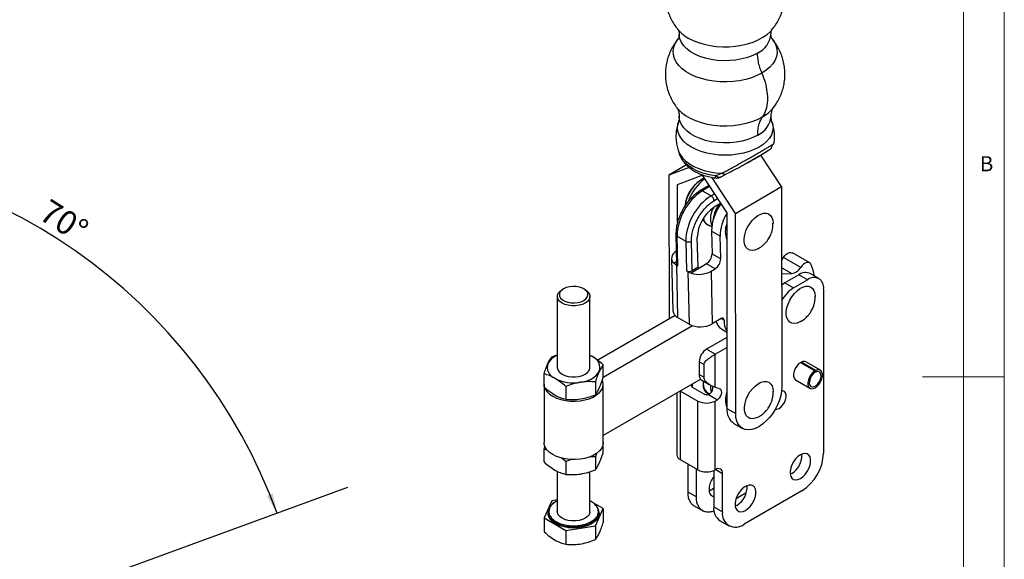
# Model space of a CAD drawing. Units: millimetres. Extents: x 5 to 297, y 6 to 206.
# Drawn here: x 172 to 292, y 84 to 150 of the extents above; entities that cross this region are included whole.
import ezdxf

# ---------------------------------------------------------------- set-up
doc = ezdxf.new("R2010")
doc.units = ezdxf.units.MM
doc.layers.add('DIM', color=5, linetype='Continuous')
doc.layers.add('SLD-0', color=179, linetype='Continuous')
doc.styles.add('SLDTEXTSTYLE1', font='TXT', dxfattribs={"width": 0.75})
doc.dimstyles.new('SLDDIMSTYLE1', dxfattribs={"dimtxt": 2.910417, "dimasz": 2.4, "dimexe": 0, "dimexo": 0.0625, "dimgap": 0.727604, "dimtad": 1, "dimdec": 4, "dimlfac": 2, "dimzin": 12, "dimdsep": 46, "dimtxsty": 'SLDTEXTSTYLE1', "dimsah": 1, "dimcen": 0.09, "dimazin": 3, "dimtfac": 1, "dimtofl": 0, "dimtmove": 0, "dimatfit": 3, "dimfxl": 0, "dimfrac": 2, "dimtolj": 1, "dimtzin": 12, "dimarcsym": 0})

# ---------------------------------------------------------------- blocks, each defined once
blk = doc.blocks.new('_D_1')
at = {"layer": 'DIM'}
blk.add_arc((140.06, 66.16), 67.39, 20.0854, 90.0854, dxfattribs=at)
for points in [[(139.96, 133.55), (142.35, 133.11), (142.36, 133.91)], [(203.35, 89.3), (202.85, 91.69), (202.11, 91.4)]]:
    blk.add_solid(points, dxfattribs=at)
at = {"layer": 'DIM', "insert": (175.59, 127.86), "char_height": 2.91, "attachment_point": 1, "rotation": 327.7089, "style": 'SLDTEXTSTYLE1'}
blk.add_mtext('70°', dxfattribs=at)

msp = doc.modelspace()

# ---------------------------------------------------------------- linework, layer by layer
at = {"color": 7, "linetype": 'Continuous', "lineweight": 25}
for p, q in [((252.433642, 147.329495), (252.456041, 147.356076)), ((263.991709, 134.440854), (264.009967, 134.451596)), ((264.018825, 134.457315), (264.13224, 134.530546)), ((252.454769, 133.582723), (252.619753, 133.117383)), ((252.834443, 132.67373), (252.62537, 133.101753)), ((265.074154, 129.241961), (262.540181, 133.108006)), ((253.417878, 131.89556), (251.285578, 130.660937)), ((253.759106, 131.584657), (251.285578, 130.660937)), ((251.285578, 130.660937), (251.308349, 113.042264)), ((252.346933, 129.511016), (255.348428, 130.631902)), ((255.356113, 130.149857), (255.179365, 130.047789)), ((255.348428, 130.631902), (255.348332, 130.705912)), ((255.348368, 130.705899), (255.348463, 130.631881)), ((255.348428, 130.631902), (255.348463, 130.631922)), ((255.348463, 130.631881), (258.35734, 126.041282)), ((259.417306, 125.966591), (256.520714, 130.385877)), ((257.801988, 130.896356), (257.008198, 130.5716)), ((257.684334, 130.46055), (258.341492, 130.795959)), ((252.352872, 124.915631), (252.346933, 129.511016)), ((256.160043, 129.393666), (255.12292, 128.761731)), ((259.417306, 125.966591), (265.074154, 129.241961)), ((265.074154, 129.241961), (265.10579, 104.764028)), ((255.373284, 128.737204), (256.433944, 128.124898)), ((257.602886, 127.192342), (256.816905, 126.713432)), ((256.772781, 125.630533), (256.742908, 125.464518)), ((258.35734, 126.041282), (258.388282, 102.100963)), ((259.448942, 101.488657), (259.417306, 125.966591)), ((255.949321, 124.644709), (256.514277, 124.318566)), ((252.134313, 123.380194), (252.222494, 119.759696)), ((252.280747, 123.177026), (253.341407, 122.56472)), ((252.368928, 119.556527), (252.280747, 123.177026)), ((254.843394, 119.386148), (254.755213, 123.006646)), ((257.549549, 123.163331), (256.488889, 123.775637)), ((256.488889, 123.775637), (256.55574, 121.030896)), ((257.6164, 120.41859), (257.549549, 123.163331)), ((253.341407, 122.56472), (253.429588, 118.944221)), ((254.136559, 118.955462), (254.048378, 122.57596)), ((251.606551, 120.465633), (251.762878, 114.047266)), ((256.55574, 121.030896), (257.6164, 120.41859)), ((267.40177, 119.367322), (265.28045, 120.591934)), ((268.509142, 119.914164), (266.387822, 121.138776)), ((251.883488, 119.890032), (252.214408, 120.091667)), ((251.883625, 119.884414), (251.883488, 119.890032)), ((252.192152, 119.658578), (252.348615, 113.234592)), ((252.368928, 119.556527), (252.192152, 119.658578)), ((255.020171, 119.284097), (254.004808, 118.66542)), ((255.020308, 119.278478), (254.004945, 118.659801)), ((254.843394, 119.386148), (254.136559, 118.955462)), ((254.843394, 119.386148), (255.020171, 119.284097)), ((255.020171, 119.284097), (255.020308, 119.278478)), ((255.86851, 119.795301), (255.020308, 119.278478)), ((256.92917, 119.182994), (255.86851, 119.795301)), ((253.606365, 118.84217), (253.429588, 118.944221)), ((253.606365, 118.84217), (253.762828, 112.418184)), ((254.004945, 118.659801), (254.004808, 118.66542)), ((256.434385, 118.881514), (256.92917, 119.182994)), ((256.434385, 118.881514), (256.590712, 112.463147)), ((265.087923, 118.58796), (266.307217, 118.613654)), ((267.191758, 118.470304), (265.459346, 117.470204)), ((268.252418, 117.857998), (267.191758, 118.470304)), ((269.627306, 117.994145), (268.566646, 118.606451)), ((265.459346, 117.470204), (266.520007, 116.857898)), ((266.520007, 116.857898), (268.252418, 117.857998)), ((237.632271, 115.814707), (237.632271, 107.118547)), ((238.394633, 116.733083), (238.217828, 116.630982)), ((241.046715, 116.630982), (240.869909, 116.733083)), ((241.632271, 107.118547), (241.632271, 115.814707)), ((270.196962, 116.735072), (270.196962, 96.61028)), ((252.040869, 113.465139), (242.583393, 108.005454)), ((253.762828, 112.418184), (252.348615, 113.234592)), ((243.257175, 105.945196), (254.16285, 112.240908)), ((257.671143, 113.121471), (256.590712, 112.463147)), ((257.714617, 111.83097), (258.3762, 111.449046)), ((258.377054, 110.788381), (255.87805, 109.345736)), ((236.978657, 108.413422), (237.632271, 108.641107)), ((241.632271, 108.597407), (241.930368, 108.44521)), ((241.930368, 108.44521), (241.632271, 108.589186)), ((256.93871, 108.73343), (255.87805, 109.345736)), ((256.93871, 108.73343), (258.378635, 109.564681)), ((256.93871, 104.704136), (256.93871, 108.73343)), ((243.257175, 105.874933), (243.257175, 107.442237)), ((254.994166, 107.814805), (255.580467, 107.476341)), ((254.994166, 107.814805), (254.994166, 106.251627)), ((255.580467, 105.913162), (255.580467, 107.476341)), ((269.118622, 106.686022), (267.350855, 107.706532)), ((269.224688, 106.747253), (267.456921, 107.767763)), ((269.809103, 106.781563), (268.041336, 107.802073)), ((236.007367, 104.753505), (236.007367, 106.320809)), ((254.994166, 106.251627), (255.580467, 105.913162)), ((269.118622, 106.481446), (269.118622, 106.686022)), ((269.224688, 106.542677), (269.118622, 106.603908)), ((269.224688, 106.747253), (269.224688, 106.542677)), ((236.007271, 105.077195), (236.007271, 97.932463)), ((238.660981, 104.788911), (238.660981, 103.221607)), ((242.285885, 105.349625), (242.285885, 103.782321)), ((255.170084, 105.677639), (243.257271, 98.800519)), ((243.257271, 97.932463), (243.257271, 105.077195)), ((255.304887, 105.56486), (256.194885, 105.051075)), ((266.76644, 105.593649), (268.534207, 104.573139)), ((252.25673, 103.995796), (252.25673, 96.424052)), ((252.696069, 104.234876), (254.81739, 103.010264)), ((252.69607, 95.812258), (252.69607, 104.234877)), ((255.595207, 103.867493), (254.180994, 104.683901)), ((255.975937, 104.050607), (256.279835, 103.87517)), ((256.111123, 103.798593), (257.207703, 103.165551)), ((257.555631, 104.440999), (256.93871, 104.704136)), ((254.81739, 94.587646), (254.81739, 103.010264)), ((256.93871, 103.010265), (257.207703, 103.165551)), ((256.93871, 94.587646), (256.93871, 103.010265)), ((258.388282, 102.100963), (259.448942, 101.488657)), ((259.216868, 100.274453), (260.277528, 99.662147)), ((243.257175, 96.688849), (243.257175, 97.917232)), ((236.007367, 97.134725), (236.12017, 97.459285)), ((236.007367, 95.567421), (236.007367, 97.134725)), ((236.412704, 97.007325), (236.007367, 97.134725)), ((242.445202, 96.621248), (242.285885, 96.16354)), ((238.660981, 95.602827), (238.152712, 96.030706)), ((239.363493, 95.846738), (238.660981, 95.602827)), ((238.660981, 95.602827), (238.660981, 94.035523)), ((242.285885, 96.16354), (241.633644, 96.188965)), ((242.285885, 96.16354), (242.285885, 94.596237)), ((254.81739, 94.587646), (252.69607, 95.812258)), ((253.579953, 95.302003), (253.579953, 91.912994)), ((237.632271, 94.420472), (237.632271, 89.481266)), ((241.632271, 89.481266), (241.632271, 94.369303)), ((254.640613, 91.300688), (254.640613, 94.689697)), ((256.761933, 94.500325), (256.761933, 90.076076)), ((256.93871, 94.587646), (257.009421, 94.628466)), ((257.822593, 89.46377), (257.822593, 94.158879)), ((266.307875, 94.141553), (266.126608, 94.052105)), ((253.579953, 91.912994), (254.640613, 91.300688)), ((256.408379, 92.080119), (256.231478, 92.01863)), ((256.761933, 92.365431), (256.408379, 92.080119)), ((260.747246, 91.768027), (259.49374, 91.044394)), ((267.545311, 92.01863), (260.474244, 87.93659)), ((236.978657, 90.809029), (236.007367, 88.716417)), ((237.632271, 90.910133), (236.978657, 90.809029)), ((237.632271, 90.786295), (237.493273, 90.716083)), ((243.257175, 89.837844), (242.103369, 90.503922)), ((236.507271, 89.399612), (236.507271, 89.277131)), ((242.285885, 87.745232), (243.257175, 89.837844)), ((242.757271, 89.277131), (242.757271, 89.399612)), ((243.257175, 89.837844), (243.257175, 88.138742)), ((254.356311, 90.200415), (255.417859, 89.587597)), ((256.761933, 90.076076), (257.822593, 89.46377)), ((259.59036, 90.243201), (259.393566, 90.147268)), ((236.007367, 88.716417), (238.660981, 87.184518)), ((236.007367, 88.716417), (236.007367, 87.017314)), ((257.538736, 88.363241), (258.599396, 87.750935)), ((238.660981, 87.184518), (242.285885, 87.745232)), ((238.660981, 87.184518), (238.660981, 85.485416)), ((242.285885, 87.745232), (242.285885, 86.046129))]:
    msp.add_line(p, q, dxfattribs=at)
at = {"color": 8, "linetype": 'Continuous', "lineweight": 25}
for p, q in [((264.113288, 134.531001), (264.025522, 134.49552)), ((252.62537, 133.101753), (252.587613, 133.23006)), ((256.242983, 129.267125), (255.373284, 128.737204)), ((256.433944, 128.124898), (256.832483, 128.367734)), ((256.7973, 127.518341), (257.220284, 127.776072)), ((265.08698, 119.318082), (266.307217, 118.613654)), ((257.658533, 113.113787), (258.034973, 112.896473)), ((254.061643, 104.981733), (254.013125, 105.009741)), ((254.180994, 104.683901), (254.180994, 105.10665)), ((257.009289, 94.62839), (257.822593, 94.158879))]:
    msp.add_line(p, q, dxfattribs=at)
at = {"color": 8, "linetype": 'Continuous', "lineweight": 25, "flags": 128}
for points in [[(253.658372, 147.425809), (254.244896, 147.126615), (254.890677, 146.871415), (255.585926, 146.664078), (256.320102, 146.507746), (257.082078, 146.404788), (257.860301, 146.356767), (258.642976, 146.36441), (259.418237, 146.427601), (260.174331, 146.545382), (260.899799, 146.715967), (261.583642, 146.936772), (262.215493, 147.204448), (262.785776, 147.514938), (263.285844, 147.863535), (263.708117, 148.244955), (263.853138, 148.404695)], [(262.655014, 143.141697), (262.056124, 142.835923), (261.395781, 142.5759), (260.6844, 142.365728), (259.933199, 142.208721), (259.154025, 142.107357), (258.359166, 142.063233), (257.561158, 142.077045), (256.772586, 142.148576), (256.005885, 142.276697), (255.273148, 142.459387), (254.585929, 142.693767), (253.955067, 142.976139), (253.390511, 143.30205), (252.901165, 143.666361), (252.494745, 144.063325), (252.177661, 144.486683), (251.954913, 144.929759), (251.830015, 145.385563), (251.804936, 145.846909), (251.880072, 146.306521), (252.054238, 146.757149), (252.324686, 147.191688), (252.433642, 147.329495)], [(262.121272, 145.594144), (261.544502, 145.302887), (260.904624, 145.059689), (260.213558, 144.869082), (259.484175, 144.734615), (258.730064, 144.658794), (257.965272, 144.643031), (257.204046, 144.68762), (256.460566, 144.791729), (255.748682, 144.953421), (255.081654, 145.169682), (254.471908, 145.436484), (253.930803, 145.748858), (253.468418, 146.100983), (253.093366, 146.486302), (252.812635, 146.897635), (252.631454, 147.327321), (252.553197, 147.767356), (252.549928, 147.877513)], [(263.873658, 147.353195), (264.141267, 146.987163), (264.364015, 146.544088), (264.488913, 146.088283), (264.513992, 145.626937), (264.438856, 145.167326), (264.26469, 144.716697), (263.994241, 144.282159), (263.631775, 143.870562), (263.183007, 143.488399), (262.655014, 143.141697)], [(252.271198, 138.887069), (252.406979, 138.723396), (252.820188, 138.3198), (253.31771, 137.949403), (253.891697, 137.618048), (254.533097, 137.330958), (255.231796, 137.092664), (255.976774, 136.906921), (256.756283, 136.776659), (257.558029, 136.703934), (258.369368, 136.689891), (259.177505, 136.734752), (259.969695, 136.83781), (260.733446, 136.997439), (261.456711, 137.211123), (262.128085, 137.47549), (262.736979, 137.786372)], [(262.140356, 135.549035), (261.562698, 135.257329), (260.921835, 135.013757), (260.229704, 134.822856), (259.499198, 134.688182), (258.743925, 134.612244), (257.977956, 134.596457), (257.215557, 134.641114), (256.470932, 134.745384), (255.757951, 134.907324), (255.089896, 135.123919), (254.479211, 135.391132), (253.937272, 135.703986), (253.474175, 136.056654), (253.098546, 136.442566), (252.817383, 136.854533), (252.635922, 137.284881), (252.557545, 137.725593), (252.554299, 137.846621)], [(263.902295, 137.132028), (263.966521, 136.908344), (264.016527, 136.467296), (263.966522, 136.026163), (263.817362, 135.592492), (263.571599, 135.173702), (263.233437, 134.77696), (262.808664, 134.409055), (262.304546, 134.07628), (261.72971, 133.78433), (261.093992, 133.5382), (260.408268, 133.342102), (259.684271, 133.199391), (258.93439, 133.112509), (258.171454, 133.082941), (257.408518, 133.111195), (256.658637, 133.196787), (255.93464, 133.338252), (255.248915, 133.533169), (254.613196, 133.778205), (254.03836, 134.069165), (253.534242, 134.401072), (253.109468, 134.768246), (252.771305, 135.164406), (252.525541, 135.582772), (252.37638, 136.016187), (252.326374, 136.457234), (252.376379, 136.898367), (252.439582, 137.119207)], [(252.457376, 133.575409), (252.643808, 133.178824), (252.936094, 132.770077), (253.318414, 132.38703), (253.784198, 132.036266), (254.32544, 131.723814), (254.932836, 131.455044), (255.595946, 131.234577), (256.303373, 131.066201), (257.042958, 130.952811), (257.801988, 130.896356)], [(257.008198, 130.5716), (256.220998, 130.701543), (255.47455, 130.895716), (254.784423, 131.150067), (254.165012, 131.459293), (253.629234, 131.816944), (253.188264, 132.21556), (252.8513, 132.646828), (252.834443, 132.67373)], [(236.507272, 89.400791), (236.537239, 89.150374), (236.669269, 88.826308), (236.902201, 88.521765), (237.228103, 88.247117), (237.635875, 88.011715), (238.111632, 87.823576), (238.639173, 87.689107), (239.200533, 87.612887), (239.776595, 87.597513), (240.347742, 87.643506), (240.894524, 87.749301), (241.398323, 87.911296), (241.84198, 88.123974)]]:
    msp.add_lwpolyline(points, dxfattribs=at)
at = {"color": 7, "linetype": 'Continuous', "lineweight": 25, "flags": 128}
for points in [[(262.221545, 121.662511), (262.161213, 121.630024), (261.807654, 121.488464), (261.472235, 121.438282), (261.168689, 121.481532), (260.909442, 121.616443), (260.705108, 121.837492), (260.564053, 122.13563), (260.492052, 122.49865), (260.492052, 122.91169), (260.564053, 123.357841), (260.705108, 123.818836), (260.909442, 124.275804), (261.168689, 124.710035), (261.472235, 125.103752), (261.807654, 125.440837), (262.161213, 125.707488), (262.518438, 125.892789), (262.864704, 125.989155), (263.185834, 125.992639), (263.468682, 125.903099), (263.701668, 125.724201), (263.875252, 125.463269), (263.98233, 125.130985), (264.018516, 124.740954), (264.018516, 124.740954)], [(252.191745, 121.330739), (251.979027, 121.1784), (251.810377, 121.008074), (251.690361, 120.824375), (251.622232, 120.632278), (251.607833, 120.436986), (251.647556, 120.243789), (251.740324, 120.05792), (251.883625, 119.884414)], [(265.28045, 120.591934), (265.159115, 120.431509), (265.085651, 120.346433)], [(265.28045, 120.591934), (265.449343, 120.802581), (265.636163, 120.975999), (265.831015, 121.103006), (266.023583, 121.176876), (266.20367, 121.193697), (266.361739, 121.152578), (266.387822, 121.138776)], [(268.701273, 119.683573), (268.610741, 119.831086), (268.483059, 119.927966), (268.32499, 119.969084), (268.144904, 119.952263), (267.952336, 119.878394), (267.757483, 119.751387), (267.570664, 119.577969), (267.40177, 119.367322)], [(238.394834, 116.733199), (238.134654, 116.541484), (237.96151, 116.319396), (237.885464, 116.07984), (237.910936, 115.836739), (238.036447, 115.604221), (238.2547, 115.3958), (238.553013, 115.223587), (238.914049, 115.097592), (239.316825, 115.025137), (239.737934, 115.010432), (240.152902, 115.054332), (240.537612, 115.154286), (240.869708, 115.304485), (241.129888, 115.4962), (241.303033, 115.718289), (241.379078, 115.957845), (241.353606, 116.200945), (241.228096, 116.433463), (241.009842, 116.641885), (240.711529, 116.814097), (240.350494, 116.940092), (239.947718, 117.012548), (239.526609, 117.027252), (239.111641, 116.983352), (238.72693, 116.883398), (238.394834, 116.733199)], [(265.459346, 117.470204), (265.129573, 117.247304), (265.089697, 117.215865)], [(267.374686, 112.723684), (267.314354, 112.691196), (266.960795, 112.549637), (266.625376, 112.499455), (266.321829, 112.542704), (266.062583, 112.677615), (265.858249, 112.898665), (265.717194, 113.196802), (265.645193, 113.559822), (265.645193, 113.972862), (265.717194, 114.419013), (265.858249, 114.880009), (266.062583, 115.336977), (266.321829, 115.771208), (266.625376, 116.164925), (266.960795, 116.502009), (267.314354, 116.76866), (267.671579, 116.953962), (268.017845, 117.050327), (268.338975, 117.053811), (268.621823, 116.964271), (268.854809, 116.785373), (269.028393, 116.524441), (269.135471, 116.192158), (269.171657, 115.802127), (269.171657, 115.802127)], [(241.046715, 116.630982), (241.32572, 116.428978), (241.520038, 116.196039), (241.619696, 115.943978), (241.619696, 115.685436), (241.520038, 115.433375), (241.32572, 115.200436), (241.046485, 114.998299), (240.696335, 114.8371), (240.292829, 114.724922), (239.8562, 114.667391), (239.408342, 114.667391), (238.971713, 114.724922), (238.568207, 114.8371), (238.218058, 114.998299), (237.938823, 115.200436), (237.744505, 115.433375), (237.644847, 115.685436), (237.644847, 115.943978), (237.744505, 116.196039), (237.938823, 116.428978), (238.218058, 116.631115), (238.218058, 116.631115)], [(268.041336, 107.802073), (267.891309, 107.855063), (267.657887, 107.84341), (267.403888, 107.738951), (267.149889, 107.550149), (266.916467, 107.292299), (266.722533, 106.986292), (266.583799, 106.656918), (266.511503, 106.330861), (266.511503, 106.034536), (266.583799, 105.79195), (266.722533, 105.622755), (266.76644, 105.593649)], [(237.632271, 107.118547), (237.644847, 106.989276), (237.744505, 106.737215), (237.938823, 106.504276), (238.218058, 106.302139), (238.568207, 106.14094), (238.971713, 106.028763), (239.408342, 105.971232), (239.8562, 105.971232), (240.292829, 106.028763), (240.696335, 106.14094), (241.046485, 106.302139), (241.32572, 106.504276), (241.520038, 106.737215), (241.619696, 106.989276), (241.632271, 107.118547)], [(269.118622, 106.686022), (268.871756, 106.486025), (268.64829, 106.222929), (268.46566, 105.917264), (268.338117, 105.592879), (268.275612, 105.275085), (268.283022, 104.988679), (268.359769, 104.756007), (268.499865, 104.595225), (268.692378, 104.518877), (268.922288, 104.532921), (269.171655, 104.636261), (269.421022, 104.820834), (269.650931, 105.072238), (269.843445, 105.370857), (269.983541, 105.69339), (270.060288, 106.014672), (270.067698, 106.309634), (270.005193, 106.555261), (269.87765, 106.732388), (269.69502, 106.827194), (269.471554, 106.832281), (269.224688, 106.747253)], [(269.118622, 106.481446), (268.891935, 106.287984), (268.694176, 106.031373), (268.545795, 105.738151), (268.462138, 105.438641), (268.451856, 105.163817), (268.516013, 104.9421), (268.647973, 104.79642), (268.834089, 104.741842), (269.055116, 104.78401), (269.288194, 104.918563), (269.50922, 105.131587), (269.695337, 105.401051), (269.827297, 105.699089), (269.891453, 105.994878), (269.881171, 106.257831), (269.797514, 106.460753), (269.649134, 106.582659), (269.451374, 106.610942), (269.224688, 106.542677)], [(236.086438, 104.642237), (236.15269, 104.490419), (236.370157, 104.164563), (236.678458, 103.86412), (237.069009, 103.597456), (237.530936, 103.371995), (238.051375, 103.194017), (238.615835, 103.068476), (239.208598, 102.998869), (239.813159, 102.987134), (240.412682, 103.033598), (240.990475, 103.136967), (241.530448, 103.294362), (242.017565, 103.501401), (242.438263, 103.752319), (242.780827, 104.040128), (243.035717, 104.356815), (243.195838, 104.693562), (243.256729, 105.04099), (243.216695, 105.389427), (243.157451, 105.564904)], [(255.47992, 105.463815), (255.453947, 105.07921), (255.493391, 104.708087), (255.600692, 104.393369), (255.771457, 104.14794), (255.998693, 103.981848), (256.219627, 103.909928)], [(262.248162, 101.06841), (262.18783, 101.035922), (261.834271, 100.894363), (261.498852, 100.84418), (261.195305, 100.88743), (260.936058, 101.022341), (260.731725, 101.243391), (260.59067, 101.541528), (260.518669, 101.904548), (260.518669, 102.317588), (260.59067, 102.763739), (260.731725, 103.224735), (260.936058, 103.681702), (261.195305, 104.115934), (261.498852, 104.509651), (261.834271, 104.846735), (262.18783, 105.113386), (262.545055, 105.298688), (262.891321, 105.395053), (263.212451, 105.398537), (263.495299, 105.308997), (263.728284, 105.130099), (263.901869, 104.869167), (264.008947, 104.536884), (264.045133, 104.146852), (264.045133, 104.146852)], [(257.207703, 103.165551), (257.366073, 103.284919), (257.50999, 103.449281), (257.62632, 103.643638), (257.704449, 103.850252), (257.737245, 104.050269), (257.721716, 104.225435), (257.659278, 104.359765), (257.555631, 104.440999)], [(265.10579, 104.764028), (265.071627, 104.233306), (264.96866, 103.675327), (264.799425, 103.103831), (264.568088, 102.532888), (264.280346, 101.976559), (263.943284, 101.448541), (263.565202, 100.961836), (263.155409, 100.528428), (262.723995, 100.15899), (262.281584, 99.862618), (261.839069, 99.646609), (261.407347, 99.516283), (260.997047, 99.474849), (260.618273, 99.523326), (260.280351, 99.660522), (259.991602, 99.883058), (259.759137, 100.185454), (259.588678, 100.560265), (259.484424, 100.99826), (259.448942, 101.488657)], [(264.752237, 102.105068), (265.001256, 102.290168), (265.230101, 102.542961), (265.420232, 102.842968), (265.556246, 103.165884), (265.627124, 103.485548), (265.627124, 103.776063), (265.556246, 104.013892), (265.420232, 104.179769), (265.230101, 104.260256), (265.075185, 104.262285)], [(264.287634, 101.989237), (264.503219, 102.002657), (264.752237, 102.105068)], [(243.257271, 97.932463), (243.256729, 97.896258), (243.195838, 97.54883), (243.035717, 97.212083), (242.780827, 96.895396), (242.438263, 96.607587), (242.017565, 96.356669), (241.530448, 96.14963), (240.990475, 95.992235), (240.412682, 95.888866), (239.813159, 95.842402), (239.208598, 95.854137), (238.615835, 95.923744), (238.051375, 96.049284), (237.530936, 96.227263), (237.069009, 96.452723), (236.678458, 96.719388), (236.370157, 97.019831), (236.15269, 97.345687), (236.032115, 97.687882), (236.007271, 97.932463)], [(267.368535, 93.529247), (267.668903, 93.744762), (267.951816, 94.031983), (268.20083, 94.374219), (268.401474, 94.75158), (268.542087, 95.142134), (268.614498, 95.523185), (268.614498, 95.872587), (268.542087, 96.170034), (268.401474, 96.39824), (268.20083, 96.543942), (267.951816, 96.598672), (267.668903, 96.55925), (267.368535, 96.427967), (267.068166, 96.212452), (266.785254, 95.925231), (266.53624, 95.582995), (266.335596, 95.205634), (266.194982, 94.81508), (266.122571, 94.434029), (266.122571, 94.084627), (266.194982, 93.787179), (266.335596, 93.558974), (266.53624, 93.413272), (266.785254, 93.358542), (267.068166, 93.397964), (267.368535, 93.529247)], [(260.65102, 89.630895), (260.944546, 89.839962), (261.222248, 90.116994), (261.469155, 90.447056), (261.671956, 90.812354), (261.819718, 91.193196), (261.904476, 91.569049), (261.921659, 91.919652), (261.870342, 92.226103), (261.75329, 92.471882), (261.576815, 92.643738), (261.350431, 92.732407), (261.086341, 92.733109), (260.798782, 92.645805), (260.503258, 92.475202), (260.215699, 92.230498), (259.951609, 91.924885), (259.725224, 91.574838), (259.54875, 91.199228), (259.431698, 90.818305), (259.380381, 90.452604), (259.397564, 90.12184), (259.482322, 89.843845), (259.630084, 89.633606), (259.832885, 89.502457), (260.079792, 89.457468), (260.357494, 89.501064), (260.65102, 89.630895)], [(242.757271, 89.277131), (242.718797, 88.994919), (242.581907, 88.681299), (242.350212, 88.38683), (242.031161, 88.120975), (241.635008, 87.892281), (241.174484, 87.708097), (240.664393, 87.574342), (240.121129, 87.495317), (239.562152, 87.473561), (239.005429, 87.509773), (238.468854, 87.602789), (237.969671, 87.74962), (237.523926, 87.945546), (237.145945, 88.184271), (236.847876, 88.458121), (236.6393, 88.758294), (236.526921, 89.075144), (236.507271, 89.277131)], [(241.632271, 89.481266), (241.619696, 89.351994), (241.520038, 89.099934), (241.32572, 88.866995), (241.046485, 88.664858), (240.696335, 88.503659), (240.292829, 88.391481), (239.8562, 88.33395), (239.408342, 88.33395), (238.971713, 88.391481), (238.568207, 88.503659), (238.218058, 88.664858), (237.938823, 88.866995), (237.744505, 89.099934), (237.644847, 89.351994), (237.632271, 89.481266)]]:
    msp.add_lwpolyline(points, dxfattribs=at)
at = {"color": 8, "linetype": 'Continuous', "lineweight": 25}
for centre, radius, start, end in [((255.867066, 151.401366), 4.547899, 221.40109604, 240.94482464), ((260.956147, 148.162967), 2.820703, 294.39733624, 354.41352473), ((260.552408, 141.733569), 4.511399, 298.96227671, 321.44407539), ((260.97384, 138.121337), 2.824447, 294.39387489, 354.4538966), ((255.22867, 128.551043), 0.235731, 52.15919855, 116.67510363), ((252.387541, 123.408364), 0.254799, 186.36877079, 245.22018911), ((241.247475, 89.516728), 1.514332, 293.11547904, 355.56438)]:
    msp.add_arc(centre, radius, start, end, dxfattribs=at)
at = {"color": 7, "linetype": 'Continuous', "lineweight": 25}
for centre, radius, start, end in [((263.026225, 134.645829), 0.987581, 325.45766066, 347.71106671), ((257.70988, 126.320337), 4.482847, 118.27041834, 172.49993093), ((259.551578, 125.273468), 6.286298, 128.51727117, 159.59372383), ((258.145773, 131.243987), 0.488912, 225.31876674, 293.59792641), ((257.454171, 126.481559), 4.229981, 122.53274489, 174.86255974), ((259.138649, 123.002817), 6.860114, 123.29006168, 178.54484795), ((260.199309, 122.390511), 6.860114, 123.29006168, 178.54484794), ((256.011858, 127.459937), 0.78761, 4.2525885, 57.59453712), ((259.360258, 122.872091), 4.60701, 123.50855938, 178.32635027), ((258.848292, 125.348819), 2.490303, 148.26831003, 201.39996841), ((262.263293, 123.656358), 5.775636, 143.07384294, 178.81663264), ((260.418644, 124.777257), 3.736147, 140.59198045, 172.67505164), ((260.053699, 124.989976), 3.342864, 140.60362044, 168.9527033), ((260.01687, 125.007323), 3.303408, 140.43071363, 169.1256101), ((256.421044, 125.441891), 0.965186, 187.67626067, 256.33412857), ((256.437163, 125.457186), 0.964895, 187.13790771, 250.88426108), ((256.509117, 125.501791), 1.023701, 187.87856421, 236.8497836), ((263.171928, 123.065817), 5.623225, 148.89043924, 179.00636774), ((260.95755, 123.718313), 2.77362, 159.81718492, 200.61929239), ((253.684366, 123.232415), 0.750625, 242.81291239, 299.00893347), ((255.020725, 121.075747), 1.53567, 303.5085595, 358.32635016), ((252.937028, 120.973475), 1.511223, 225.80167803, 240.46885361), ((252.4757, 119.787839), 0.254765, 186.3423005, 245.22230363), ((256.081386, 120.463441), 1.53567, 303.50855932, 358.32635037), ((266.058574, 120.146404), 1.552786, 279.2142533, 329.88536489), ((263.041514, 117.401667), 6.102456, 8.58521823, 21.95834613), ((253.772547, 119.611916), 0.750625, 242.81291239, 299.00893346), ((254.683592, 120.733063), 2.176211, 240.33016903, 251.8255734), ((254.96357, 121.576848), 3.070525, 251.80800931, 298.62084009), ((267.997288, 117.345881), 1.383187, 65.69288096, 125.61757749), ((269.011507, 116.927372), 1.20095, 350.78596301, 129.20328525), ((268.633577, 113.472821), 3.99073, 121.97978197, 152.54977317), ((252.775702, 114.15984), 1.019061, 186.3423005, 245.22230364), ((255.134662, 115.088965), 3.002498, 242.81291239, 299.00893345), ((258.506767, 113.082522), 1.481176, 192.93291012, 237.6688818), ((257.809739, 112.938923), 0.2292, 349.32663993, 127.20686778), ((260.154041, 112.749841), 2.124135, 176.04163069, 213.16946007), ((238.449325, 106.510274), 2.241361, 111.37893712, 150.78840356), ((241.424331, 107.108991), 1.42883, 340.53899807, 69.25792479), ((256.913186, 107.727479), 1.921006, 122.60546774, 177.39452218), ((237.840211, 107.128103), 1.42883, 160.53899809, 249.2579248), ((240.295747, 108.267845), 2.966879, 273.43350233, 326.56112113), ((255.733625, 106.172513), 0.743679, 173.89322169, 234.7945979), ((239.626755, 110.222823), 4.988902, 242.64282516, 279.77109698), ((256.858711, 105.120335), 1.386942, 166.4146437, 230.46945782), ((255.604281, 104.701227), 1.066927, 310.86249648, 6.69958481), ((258.351528, 104.637283), 1.980052, 170.90724413, 196.67533399), ((260.984166, 103.124211), 2.77362, 159.81718492, 200.61929239), ((255.87805, 105.05733), 2.305532, 242.60966197, 297.39034624), ((260.369136, 101.89837), 1.991187, 174.16034365, 234.64198785), ((264.932526, 96.373009), 2.621256, 301.64741878, 3.15803283), ((264.463994, 96.859554), 5.738384, 302.47733691, 357.51030124), ((255.87805, 96.634713), 2.305533, 242.60967228, 297.39032772), ((257.326858, 94.239296), 0.502215, 350.78596283, 129.20328578), ((258.188181, 92.508683), 2.664304, 301.75468136, 3.39311883), ((238.01736, 89.282177), 1.514739, 113.12092139, 175.50875841), ((241.215667, 89.238585), 1.549992, 5.96315922, 58.79860245), ((258.584209, 89.869945), 1.833895, 173.54623103, 235.24396277), ((259.447142, 89.218852), 1.642905, 171.42656681, 308.69499308)]:
    msp.add_arc(centre, radius, start, end, dxfattribs=at)
msp.add_ellipse((255.87805, 105.316443), major_axis=(1.499311, -0.755947), ratio=0.0601544924, start_param=5.0167138686, end_param=5.5281075395, dxfattribs=at)
for points, knots in [([(252.311155, 156.941755), (252.170783, 156.755569), (251.885394, 156.377035), (251.535081, 155.752261), (251.234915, 155.065281), (251.009318, 154.325856), (250.869758, 153.547608), (250.823262, 152.771961), (250.865632, 152.009616), (250.991906, 151.268925), (251.196999, 150.55755), (251.474244, 149.880994), (251.821709, 149.247917), (252.154221, 148.749124), (252.390456, 148.481304), (252.469126, 148.392117)], [0, 0, 0, 0, 0.0753600943, 0.1532140055, 0.2309522871, 0.3173952912, 0.4024544313, 0.485924722, 0.5679541405, 0.648684582, 0.7282539911, 0.8068113896, 0.8845148595, 0.9615417778, 1, 1, 1, 1]), ([(263.836626, 148.399063), (263.896479, 148.465508), (264.117791, 148.711193), (264.439227, 149.186342), (264.794453, 149.815993), (265.086317, 150.506796), (265.30548, 151.247036), (265.437727, 152.025507), (265.477363, 152.800427), (265.428489, 153.56145), (265.29593, 154.300067), (265.085644, 155.009381), (264.801169, 155.681491), (264.472401, 156.286645), (264.209998, 156.644929), (264.089543, 156.809399)], [0, 0, 0, 0, 0.0294771487, 0.1089946508, 0.1883278329, 0.2675483687, 0.3555197656, 0.4420803464, 0.5270334215, 0.6105298471, 0.6927124316, 0.7737231085, 0.853714135, 0.9328477235, 1, 1, 1, 1]), ([(252.426639, 148.428617), (252.425596, 148.430168), (252.42233, 148.435026), (252.462956, 148.362427), (252.513348, 148.207891), (252.55211, 148.023888), (252.545028, 147.908093), (252.543074, 147.876156)], [0, 0, 0, 0, 0.1094235246, 0.3426930406, 0.5981476447, 0.889165765, 1, 1, 1, 1]), ([(263.767387, 147.889231), (263.770959, 147.981276), (263.777654, 148.153778), (263.835123, 148.340368), (263.882424, 148.439382), (263.886207, 148.444503), (263.887807, 148.446669)], [0, 0, 0, 0, 0.3126347194, 0.5859054383, 0.8248929236, 1, 1, 1, 1]), ([(252.449828, 147.348757), (252.330483, 147.200568), (252.053253, 146.856336), (251.684662, 146.26615), (251.35304, 145.585045), (251.100855, 144.868885), (250.930809, 144.127824), (250.846079, 143.371418), (250.848025, 142.609593), (250.936909, 141.85199), (251.111991, 141.107947), (251.371522, 140.386045), (251.714149, 139.69497), (252.030322, 139.202931), (252.228572, 138.94294), (252.270078, 138.888508)], [0, 0, 0, 0, 0.0623536839, 0.1448431689, 0.2274147304, 0.310174606, 0.3930367543, 0.475961242, 0.5589476107, 0.6420332313, 0.7252777443, 0.8088065745, 0.892807678, 0.9775580209, 1, 1, 1, 1]), ([(252.549929, 147.879208), (252.528998, 147.708588), (252.499314, 147.466605), (252.451908, 147.370868), (252.459919, 147.373938), (252.463829, 147.375436)], [0, 0, 0, 0, 0.5503610165, 0.7805515631, 1, 1, 1, 1]), ([(263.864503, 147.370002), (263.866842, 147.368077), (263.874024, 147.362163), (263.790503, 147.538888), (263.772735, 147.767204), (263.763452, 147.886489)], [0, 0, 0, 0, 0.1873115161, 0.5754066534, 1, 1, 1, 1]), ([(264.066532, 138.903755), (264.177227, 139.054265), (264.437474, 139.408121), (264.779149, 140.011921), (265.081299, 140.708694), (265.301934, 141.436956), (265.438909, 142.186342), (265.489578, 142.94722), (265.453074, 143.709661), (265.32957, 144.464115), (265.120148, 145.201392), (264.826819, 145.913164), (264.459768, 146.574932), (264.124484, 147.051536), (263.917343, 147.300496), (263.864914, 147.36351)], [0, 0, 0, 0, 0.0612203348, 0.1439314543, 0.2267106532, 0.3096412943, 0.3926550575, 0.4757272862, 0.5588722499, 0.6421355385, 0.7256020915, 0.8094206079, 0.8938116837, 0.9731228879, 1, 1, 1, 1]), ([(262.655014, 143.141697), (262.565975, 143.376428), (262.387042, 143.848145), (262.176059, 144.688743), (262.142014, 145.251365), (262.121272, 145.594144)], [0, 0, 0, 0, 0.2790343752, 0.5607487057, 1, 1, 1, 1]), ([(262.655014, 143.141697), (262.796019, 142.762901), (263.08297, 141.992037), (263.308387, 140.840874), (263.361419, 139.689754), (263.200668, 138.611707), (262.889659, 138.058131), (262.736979, 137.786372)], [0, 0, 0, 0, 0.1820567704, 0.370492491, 0.5616349497, 0.7847994049, 1, 1, 1, 1]), ([(252.274069, 138.883385), (252.300931, 138.84331), (252.358316, 138.757695), (252.512381, 138.385762), (252.539822, 138.026698), (252.554271, 137.837618)], [0, 0, 0, 0, 0.2940881914, 0.6282739051, 1, 1, 1, 1]), ([(263.785065, 137.84491), (263.81258, 138.102365), (263.851215, 138.463873), (263.97326, 138.754559), (264.022211, 138.835418), (264.053267, 138.886717)], [0, 0, 0, 0, 0.474930997, 0.6668809617, 1, 1, 1, 1]), ([(252.550258, 137.833098), (252.551561, 137.81477), (252.56313, 137.652121), (252.519978, 137.385143), (252.461113, 137.197238), (252.437808, 137.122843)], [0, 0, 0, 0, 0.0712512155, 0.6322908279, 1, 1, 1, 1]), ([(262.140356, 135.549035), (262.149656, 135.794851), (262.168334, 136.288573), (262.337071, 137.076795), (262.585544, 137.517672), (262.736979, 137.786372)], [0, 0, 0, 0, 0.2791448442, 0.5606632892, 1, 1, 1, 1]), ([(263.901575, 137.139355), (263.897677, 137.148991), (263.86311, 137.234419), (263.804118, 137.478358), (263.791895, 137.721032), (263.785461, 137.848767)], [0, 0, 0, 0, 0.0567948999, 0.5035308171, 1, 1, 1, 1]), ([(252.443169, 137.118788), (252.384396, 136.934237), (252.254122, 136.525164), (252.155775, 135.869997), (252.134274, 135.176343), (252.206778, 134.500624), (252.319554, 133.962002), (252.434638, 133.66163), (252.470348, 133.568427)], [0, 0, 0, 0, 0.16030202103, 0.35532277523, 0.54644334076, 0.73362651162, 0.91734593947, 1, 1, 1, 1]), ([(264.120501, 134.524822), (264.13648, 134.605738), (264.197344, 134.913954), (264.21033, 135.458275), (264.15748, 136.136807), (264.047954, 136.702347), (263.929842, 137.027868), (263.887623, 137.144225)], [0, 0, 0, 0, 0.0929485003, 0.3540505838, 0.6096735052, 0.8604781076, 1, 1, 1, 1]), ([(258.341492, 130.795959), (258.646692, 130.954895), (259.2575, 131.272979), (260.296497, 131.835208), (261.301169, 132.392061), (262.213633, 132.911813), (262.931759, 133.336874), (263.367134, 133.605637), (263.447216, 133.669545), (263.465277, 133.683959)], [0, 0, 0, 0, 0.1587588094, 0.3177300462, 0.4767367876, 0.635751911, 0.7947712501, 0.9537150418, 1, 1, 1, 1]), ([(260.030886, 131.702331), (260.030879, 131.702335), (260.030851, 131.702352), (260.03094, 131.702458), (260.031143, 131.702639), (260.031624, 131.703001), (260.033812, 131.704474), (260.039613, 131.707966), (260.084686, 131.734312), (260.20703, 131.802441), (260.432363, 131.928757), (260.750575, 132.106947), (261.142152, 132.328054), (261.585523, 132.580759), (262.053871, 132.85113), (262.518858, 133.123972), (262.949425, 133.381949), (263.320184, 133.610867), (263.608516, 133.797083), (263.799095, 133.93138), (263.894741, 134.011601), (263.887866, 134.025825), (263.884952, 134.031854)], [0, 0, 0, 0, 0.0000233984, 0.0000903108, 0.0001654832, 0.0002527359, 0.0004719827, 0.0015476885, 0.0032914397, 0.0236844017, 0.061587473, 0.1149327659, 0.1810481453, 0.2584598018, 0.3449698648, 0.4378196577, 0.5359563958, 0.6358425303, 0.7368485511, 0.835182504, 0.9301517696, 1, 1, 1, 1]), ([(252.832321, 132.67717), (252.915707, 132.538406), (253.073264, 132.276215), (253.403067, 131.891957), (253.767183, 131.55924), (254.131309, 131.298754), (254.414571, 131.127598), (254.691589, 130.978568), (255.063252, 130.804029), (255.606291, 130.601147), (256.258066, 130.415366), (256.744487, 130.343016), (256.979642, 130.308039)], [0, 0, 0, 0, 0.1079851638, 0.2040361012, 0.324051804, 0.4145784281, 0.475914205, 0.5236663523, 0.6115625434, 0.7271682146, 0.8681021074, 1, 1, 1, 1]), ([(257.801988, 130.896356), (257.981553, 130.993602), (258.335894, 131.185502), (258.923088, 131.508391), (259.525301, 131.842585), (260.139756, 132.186633), (260.745747, 132.528713), (261.334097, 132.863123), (261.89483, 133.184178), (262.232985, 133.379446), (262.401772, 133.476912)], [0, 0, 0, 0, 0.1275907022, 0.2517793448, 0.3782497068, 0.5023254076, 0.6276233655, 0.7515633225, 0.8759956684, 1, 1, 1, 1]), ([(256.973848, 130.30186), (257.033419, 130.297108), (257.151259, 130.287706), (257.300659, 130.314055), (257.451417, 130.358932), (257.552919, 130.401686), (257.602244, 130.422462)], [0, 0, 0, 0, 0.2644897963, 0.5232003527, 0.7682993357, 1, 1, 1, 1]), ([(257.008198, 130.5716), (257.066339, 130.532131), (257.184417, 130.451972), (257.366507, 130.397551), (257.539982, 130.393574), (257.636707, 130.438452), (257.684334, 130.46055)], [0, 0, 0, 0, 0.246197078, 0.5, 0.753802922, 1, 1, 1, 1]), ([(255.122852, 128.761689), (254.839908, 128.563811), (254.306191, 128.190555), (253.633793, 127.442014), (253.150048, 126.747606), (252.827335, 126.163623), (252.577338, 125.616369), (252.353061, 124.991146), (252.161281, 124.205529), (252.143768, 123.66946), (252.134315, 123.380105)], [0, 0, 0, 0, 0.17400754475, 0.32822935649, 0.454681065, 0.54947081162, 0.62316938523, 0.72272893261, 0.85033658395, 1, 1, 1, 1]), ([(254.048378, 122.57596), (254.052768, 122.777921), (254.06181, 123.193939), (254.204499, 123.889838), (254.451283, 124.625822), (254.8065, 125.364657), (255.248335, 126.05887), (255.747841, 126.664665), (256.270416, 127.164866), (256.62511, 127.402823), (256.7973, 127.518341)], [0, 0, 0, 0, 0.1165160324, 0.2400113297, 0.3686408137, 0.5, 0.6313591862, 0.7599886703, 0.8834839676, 1, 1, 1, 1]), ([(263.549698, 122.970577), (263.638488, 123.14188), (263.763596, 123.383252), (263.891015, 123.766988), (263.971685, 124.10991), (264.019858, 124.464667), (264.01322, 124.688571), (264.010762, 124.771467)], [0, 0, 0, 0, 0.3067964465, 0.4322871133, 0.6433129024, 0.8679432152, 1, 1, 1, 1]), ([(262.223409, 121.666493), (262.356831, 121.746586), (262.614826, 121.901462), (262.923766, 122.168991), (263.179799, 122.438961), (263.382344, 122.696836), (263.497458, 122.885127), (263.549698, 122.970577)], [0, 0, 0, 0, 0.2476316193, 0.4788415303, 0.6484239423, 0.8404497495, 1, 1, 1, 1]), ([(265.206747, 120.509248), (265.170512, 120.529747), (265.132991, 120.550974), (265.086962, 120.552585), (265.085384, 120.55264)], [0, 0, 0, 0, 0.9657147212, 1, 1, 1, 1]), ([(268.702839, 114.031749), (268.791629, 114.203052), (268.916737, 114.444425), (269.044156, 114.828161), (269.124826, 115.171082), (269.172999, 115.525839), (269.166361, 115.749743), (269.163903, 115.832639)], [0, 0, 0, 0, 0.3067964465, 0.4322871133, 0.6433129024, 0.8679432152, 1, 1, 1, 1]), ([(267.37655, 112.727665), (267.509971, 112.807759), (267.767967, 112.962634), (268.076907, 113.230164), (268.332939, 113.500134), (268.535485, 113.758008), (268.650598, 113.9463), (268.702839, 114.031749)], [0, 0, 0, 0, 0.2476316193, 0.4788415303, 0.6484239423, 0.8404497495, 1, 1, 1, 1]), ([(236.493012, 107.60414), (236.574388, 107.767517), (236.738945, 108.097898), (236.898171, 108.30748), (236.978657, 108.413422)], [0, 0, 0, 0, 0.4945107285, 1, 1, 1, 1]), ([(243.257175, 107.442237), (243.041696, 107.632878), (242.606787, 108.017656), (242.157202, 108.301832), (241.930368, 108.44521)], [0, 0, 0, 0, 0.4954579635, 1, 1, 1, 1]), ([(255.580467, 107.476341), (255.590919, 107.547131), (255.615939, 107.716591), (255.831418, 107.972493), (256.154357, 108.232758), (256.518485, 108.477981), (256.777258, 108.639069), (256.900139, 108.710887), (256.93871, 108.73343)], [0, 0, 0, 0, 0.1264843391, 0.3027790633, 0.5577314861, 0.7583938493, 0.924162194, 1, 1, 1, 1]), ([(236.007367, 106.320809), (236.086238, 106.556982), (236.245426, 107.033657), (236.409985, 107.412831), (236.493012, 107.60414)], [0, 0, 0, 0, 0.4954579635, 1, 1, 1, 1]), ([(243.257175, 107.442237), (243.178304, 107.33856), (243.019116, 107.129305), (242.854557, 106.799404), (242.77153, 106.632955)], [0, 0, 0, 0, 0.4954579635, 1, 1, 1, 1]), ([(237.334174, 105.791884), (237.111852, 105.908284), (236.662272, 106.143668), (236.227261, 106.261332), (236.007367, 106.320809)], [0, 0, 0, 0, 0.4945107285, 1, 1, 1, 1]), ([(242.77153, 106.632955), (242.690155, 106.44569), (242.525597, 106.067004), (242.366372, 105.590495), (242.285885, 105.349625)], [0, 0, 0, 0, 0.49451072853, 1, 1, 1, 1]), ([(238.660981, 104.788911), (238.445502, 104.979552), (238.010593, 105.36433), (237.561008, 105.648506), (237.334174, 105.791884)], [0, 0, 0, 0, 0.4954579635, 1, 1, 1, 1]), ([(240.473433, 105.306292), (240.169736, 105.247371), (239.555598, 105.128221), (238.961362, 104.902839), (238.660981, 104.788911)], [0, 0, 0, 0, 0.4945107285, 1, 1, 1, 1]), ([(242.285885, 105.349625), (241.991535, 105.370341), (241.397438, 105.412154), (240.783294, 105.341792), (240.473433, 105.306292)], [0, 0, 0, 0, 0.49545796348, 1, 1, 1, 1]), ([(242.77153, 104.591603), (242.825605, 104.713385), (242.90692, 104.896516), (243.014039, 105.174778), (243.122594, 105.470642), (243.20284, 105.711707), (243.257175, 105.874933)], [0, 0, 0, 0, 0.3288929248, 0.49457800703, 0.65777530503, 1, 1, 1, 1]), ([(254.061643, 104.981733), (254.076259, 105.003213), (254.105702, 105.046481), (254.155777, 105.094673), (254.180994, 105.118941)], [0, 0, 0, 0, 0.4964351223, 1, 1, 1, 1]), ([(256.283933, 105.003878), (256.135379, 105.097561), (255.878667, 105.259454), (255.626464, 105.607645), (255.594303, 105.821261), (255.580467, 105.913162)], [0, 0, 0, 0, 0.4390167107, 0.7586547894, 1, 1, 1, 1]), ([(236.007367, 104.753505), (236.222847, 104.562864), (236.657756, 104.178086), (237.10734, 103.893911), (237.334174, 103.750532)], [0, 0, 0, 0, 0.4954579635, 1, 1, 1, 1]), ([(237.334174, 103.750532), (237.556496, 103.634132), (238.006076, 103.398748), (238.441087, 103.281084), (238.660981, 103.221607)], [0, 0, 0, 0, 0.4945107285, 1, 1, 1, 1]), ([(240.473433, 103.26494), (240.777131, 103.32386), (241.391268, 103.44301), (241.985505, 103.668392), (242.285885, 103.782321)], [0, 0, 0, 0, 0.49451072853, 1, 1, 1, 1]), ([(242.285885, 103.782321), (242.364756, 103.885998), (242.523944, 104.095252), (242.688503, 104.425154), (242.77153, 104.591603)], [0, 0, 0, 0, 0.4954579635, 1, 1, 1, 1]), ([(255.920319, 104.078527), (255.932999, 104.059144), (255.960173, 104.017603), (256.010241, 104.015716), (256.036947, 104.01471)], [0, 0, 0, 0, 0.4665992013, 1, 1, 1, 1]), ([(256.302314, 103.894329), (256.294119, 103.887076), (256.277672, 103.872519), (256.250349, 103.853325), (256.221035, 103.836209), (256.188031, 103.820893), (256.151485, 103.807719), (256.124622, 103.801645), (256.111123, 103.798593)], [0, 0, 0, 0, 0.1540472277, 0.3091417379, 0.4676204386, 0.6272988776, 0.8127123275, 1, 1, 1, 1]), ([(263.576315, 102.376475), (263.665104, 102.547778), (263.790213, 102.789151), (263.917631, 103.172887), (263.998302, 103.515808), (264.046475, 103.870565), (264.039837, 104.094469), (264.037379, 104.177365)], [0, 0, 0, 0, 0.3067964465, 0.4322871133, 0.6433129024, 0.8679432152, 1, 1, 1, 1]), ([(238.660981, 103.221607), (238.955331, 103.20089), (239.549428, 103.159077), (240.163572, 103.229439), (240.473433, 103.26494)], [0, 0, 0, 0, 0.4954579635, 1, 1, 1, 1]), ([(262.250026, 101.072391), (262.383447, 101.152485), (262.641443, 101.30736), (262.950383, 101.574889), (263.206415, 101.84486), (263.40896, 102.102734), (263.524074, 102.291026), (263.576315, 102.376475)], [0, 0, 0, 0, 0.2476316193, 0.4788415303, 0.6484239423, 0.8404497495, 1, 1, 1, 1]), ([(242.77153, 95.405519), (242.825605, 95.5273), (242.90692, 95.710432), (243.014039, 95.988694), (243.122594, 96.284558), (243.20284, 96.525623), (243.257175, 96.688849)], [0, 0, 0, 0, 0.3288929248, 0.49457800703, 0.65777530503, 1, 1, 1, 1]), ([(236.007367, 95.567421), (236.222847, 95.37678), (236.657756, 94.992002), (237.10734, 94.707826), (237.334174, 94.564448)], [0, 0, 0, 0, 0.4954579635, 1, 1, 1, 1]), ([(242.285885, 94.596237), (242.364756, 94.699913), (242.523944, 94.909168), (242.688503, 95.23907), (242.77153, 95.405519)], [0, 0, 0, 0, 0.4954579635, 1, 1, 1, 1]), ([(237.334174, 94.564448), (237.556496, 94.448048), (238.006076, 94.212664), (238.441087, 94.095), (238.660981, 94.035523)], [0, 0, 0, 0, 0.4945107285, 1, 1, 1, 1]), ([(238.660981, 94.035523), (238.955331, 94.014806), (239.549428, 93.972993), (240.163572, 94.043355), (240.473433, 94.078856)], [0, 0, 0, 0, 0.4954579635, 1, 1, 1, 1]), ([(240.473433, 94.078856), (240.777131, 94.137776), (241.391268, 94.256926), (241.985505, 94.482308), (242.285885, 94.596237)], [0, 0, 0, 0, 0.49451072853, 1, 1, 1, 1]), ([(256.761933, 93.717504), (256.694897, 93.632901), (256.484357, 93.367189), (256.266581, 92.814545), (256.16108, 92.182518), (256.266581, 91.672299), (256.484357, 91.371094), (256.694897, 91.348466), (256.761933, 91.341261)], [0, 0, 0, 0, 0.0946725628, 0.2973362814, 0.5, 0.7026637187, 0.9053274373, 1, 1, 1, 1]), ([(253.579955, 91.912996), (253.589966, 91.718469), (253.609988, 91.329417), (253.769143, 90.845123), (254.010082, 90.447906), (254.241391, 90.282778), (254.356872, 90.200338)], [0, 0, 0, 0, 0.25018604267, 0.50037208535, 0.75055812802, 1, 1, 1, 1]), ([(237.493273, 90.716083), (237.402038, 90.659157), (237.207583, 90.537828), (236.959952, 90.314421), (236.750063, 90.042316), (236.639878, 89.777884), (236.603718, 89.546056), (236.60887, 89.357507), (236.650511, 89.165111), (236.762338, 88.899883), (237.010291, 88.575633), (237.470954, 88.233691), (237.967455, 88.010938), (238.406582, 87.880024), (238.742855, 87.808008), (239.08455, 87.759926), (239.417712, 87.735904), (239.744417, 87.732916), (240.145999, 87.753783), (240.604145, 87.817402), (241.075495, 87.938569), (241.462488, 88.081523), (241.67266, 88.19378), (241.771269, 88.246448)], [0, 0, 0, 0, 0.0423999292, 0.0903699732, 0.1444222926, 0.2048546229, 0.2382505692, 0.27167418, 0.3079073097, 0.344168062, 0.4208685635, 0.4999296308, 0.5789906981, 0.6173972931, 0.6558319391, 0.6920650664, 0.7283258182, 0.7617217644, 0.7951453771, 0.8555777074, 0.9096300268, 0.9576000708, 1, 1, 1, 1]), ([(237.493273, 90.716083), (237.483253, 90.720428), (237.462401, 90.72947), (237.438683, 90.721075), (237.424878, 90.701575), (237.423314, 90.683794), (237.422563, 90.675249)], [0, 0, 0, 0, 0.2702613317, 0.5624293897, 0.789736422, 1, 1, 1, 1]), ([(242.543312, 89.949148), (242.537772, 89.962702), (242.476472, 90.112673), (242.243252, 90.382006), (241.921904, 90.65518), (241.666134, 90.764466), (241.611912, 90.787635)], [0, 0, 0, 0, 0.04126965834, 0.45664827593, 0.88481075467, 1, 1, 1, 1]), ([(256.840719, 89.564149), (256.818908, 89.553786), (256.62454, 89.461438), (256.272603, 89.406575), (255.810481, 89.414964), (255.4066, 89.566918), (255.074201, 89.840683), (254.828944, 90.231357), (254.670863, 90.717476), (254.650698, 91.106285), (254.640615, 91.30069)], [0, 0, 0, 0, 0.0177368792, 0.1580601822, 0.2983834851, 0.4387067881, 0.5790300911, 0.7193533941, 0.859676697, 1, 1, 1, 1]), ([(241.84198, 88.123974), (241.840733, 88.136264), (241.838139, 88.161842), (241.819012, 88.200272), (241.795225, 88.229945), (241.779044, 88.241092), (241.771269, 88.246448)], [0, 0, 0, 0, 0.2702613317, 0.5624293897, 0.789736422, 1, 1, 1, 1]), ([(242.285885, 86.046129), (242.370189, 86.159298), (242.540625, 86.388088), (242.793144, 86.881505), (243.034528, 87.475884), (243.182508, 87.916444), (243.257175, 88.138742)], [0, 0, 0, 0, 0.2646136112, 0.5349657611, 0.7653524222, 1, 1, 1, 1]), ([(236.007367, 87.017314), (236.23769, 86.81589), (236.70333, 86.408673), (237.393223, 85.959781), (238.052698, 85.653398), (238.456985, 85.541751), (238.660981, 85.485416)], [0, 0, 0, 0, 0.2646136112, 0.5349657611, 0.7653524222, 1, 1, 1, 1]), ([(238.660981, 85.485416), (238.975608, 85.465621), (239.611684, 85.425603), (240.554096, 85.520754), (241.454954, 85.734426), (242.007222, 85.941596), (242.285885, 86.046129)], [0, 0, 0, 0, 0.2646136112, 0.5349657611, 0.7653524222, 1, 1, 1, 1])]:
    msp.add_open_spline(points, degree=3, knots=knots, dxfattribs=at)
at = {"color": 8, "linetype": 'Continuous', "lineweight": 25}
for points, knots in [([(262.401772, 133.476912), (262.560966, 133.56935), (262.879906, 133.754547), (263.283848, 133.992055), (263.622617, 134.194475), (263.883424, 134.354258), (264.054581, 134.46522), (264.13578, 134.523551), (264.124015, 134.524972), (264.120603, 134.525384)], [0, 0, 0, 0, 0.155126609, 0.3107899163, 0.4657663549, 0.6224510017, 0.77745166, 0.9354540385, 1, 1, 1, 1]), ([(256.980739, 130.31534), (256.974375, 130.311648), (256.942265, 130.293022), (256.948783, 130.382595), (256.989386, 130.511755), (257.008198, 130.5716)], [0, 0, 0, 0, 0.1171102667, 0.5909254329, 1, 1, 1, 1]), ([(241.771269, 88.246448), (241.862505, 88.303374), (242.056961, 88.424704), (242.304585, 88.648109), (242.514505, 88.920219), (242.624577, 89.184634), (242.660994, 89.4165), (242.655005, 89.604926), (242.619513, 89.783945), (242.56665, 89.898552), (242.543312, 89.949148)], [0, 0, 0, 0, 0.12598496395, 0.26852067969, 0.42912895531, 0.60869446633, 0.70792545936, 0.80723865364, 0.91489990745, 1, 1, 1, 1])]:
    msp.add_open_spline(points, degree=3, knots=knots, dxfattribs=at)
at = {"color": 7, "linetype": 'Continuous', "lineweight": 25}
for points in [[(254.061643, 104.981733), (254.050081, 104.955619), (254.026957, 104.903392), (254.041821, 104.8222), (254.090233, 104.745489), (254.15074, 104.70443), (254.180994, 104.683901)], [(255.595207, 103.867493), (255.630769, 103.850028), (255.701892, 103.815098), (255.834774, 103.78715), (255.975417, 103.778569), (256.065888, 103.791919), (256.111123, 103.798593)], [(252.25673, 96.424564), (252.277208, 96.309901), (252.318166, 96.080574), (252.570102, 95.901697), (252.69607, 95.812258)]]:
    msp.add_open_spline(points, degree=3, dxfattribs=at)
at = {"layer": 'DIM', "color": 1}
msp.add_line((140.056609, 66.159929), (212.021647, 92.474669), dxfattribs=at)
at = {"layer": 'SLD-0', "color": 179, "linetype": 'Continuous', "lineweight": 18}
for p, q in [((292.305875, 78.553948), (292.305875, 206.303948)), ((287.305875, 37.851886), (287.305875, 200.976886)), ((292.305875, 105.976886), (282.305875, 105.976886))]:
    msp.add_line(p, q, dxfattribs=at)

# ---------------------------------------------------------------- texts
at = {"layer": 'SLD-0', "color": 179, "insert": (289.306354, 132.970032), "char_height": 1.852083, "attachment_point": 1, "style": 'SLDTEXTSTYLE1'}
msp.add_mtext('B', dxfattribs=at)

# ---------------------------------------------------------------- dimensions: what is measured, and where the dimension line sits
at = {"layer": 'DIM'}
dim = msp.add_angular_dim_2l(base=(178.626317, 121.418395), line1=((212.021647, 92.474669), (140.056609, 66.159929)), line2=((139.942334, 142.785115), (140.056609, 66.159929)), dimstyle='SLDDIMSTYLE1', dxfattribs=at)
dim.commit()
dim.dimension.update_dxf_attribs({"geometry": '_D_1', "text_midpoint": (176.056622, 123.125879), "dimtype": 162})

doc.saveas('drawing.dxf')
